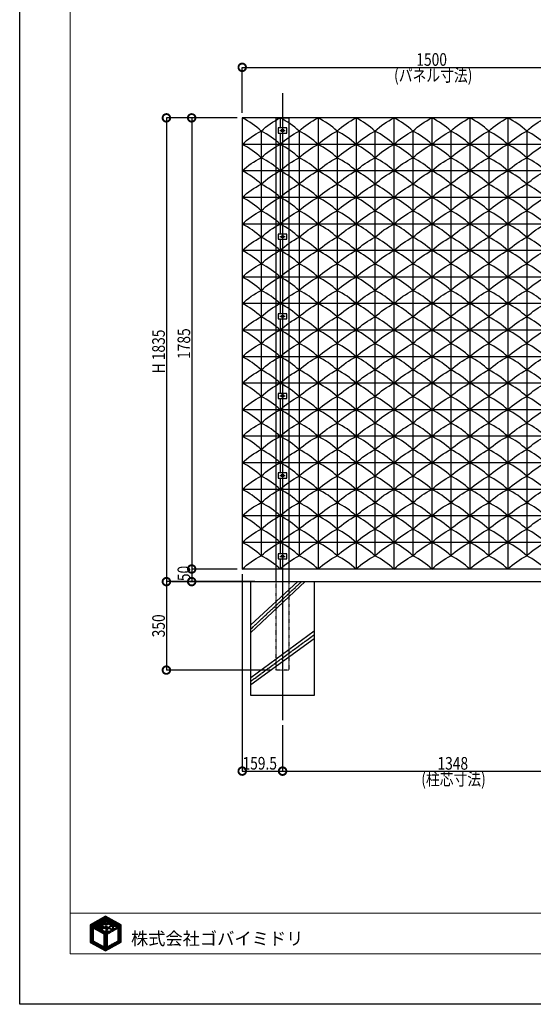
# Model space of a CAD drawing. Units: millimetres. Extents: x 13408 to 131788, y -48556 to -384.
# Drawn here: x 13408 to 15440, y -30144 to -26248 of the extents above; entities that cross this region are included whole.
import ezdxf
from ezdxf.enums import TextEntityAlignment as Align

# ---------------------------------------------------------------- set-up
doc = ezdxf.new("R2010")
doc.units = ezdxf.units.MM
doc.header["$LTSCALE"] = 0.5
for name, pattern in [('JIS_02_1.0', [2, 1, -1]), ('JIS_08_11', [12.8, 11, -0.6, 0.6, -0.6]), ('JIS_08_15', [17.25, 15, -0.75, 0.75, -0.75])]:
    doc.linetypes.add(name, pattern=pattern)
for name, color, linetype in [('K0_図面枠', 50, 'Continuous'), ('K1_地盤', 32, 'Continuous'), ('K1_基準芯', 254, 'JIS_08_15'), ('K1_補助芯', 53, 'JIS_08_11'), ('K2_寸法線', 7, 'Continuous'), ('K4_基礎^ 見掛', 9, 'Continuous'), ('K5_Hi_YOKO', 222, 'Continuous'), ('K5_Ho_TATE', 51, 'Continuous'), ('K5_Ho_YOKO', 11, 'Continuous'), ('K5_柱見掛', 131, 'Continuous'), ('K5_金物^ 外線', 9, 'Continuous'), ('K6_ハッチ', 60, 'Continuous'), ('K6_柱^ 隠線', 135, 'JIS_02_1.0')]:
    doc.layers.add(name, color=color, linetype=linetype)
doc.styles.add('MS Pゴシック', font='msgothic.ttc')
doc.styles.add('Original_01', font='extslim2.shx', dxfattribs={"width": 0.8, "bigfont": 'extfont2.shx'})

# ---------------------------------------------------------------- blocks, each defined once
blk = doc.blocks.new('_DotSmall')
at = {"color": 0, "linetype": 'ByBlock', "const_width": 0.5}
blk.add_lwpolyline([(-0.0625, 0, 1), (0.0625, 0, 1)], format="xyb", close=True, dxfattribs=at)

msp = doc.modelspace()

# ---------------------------------------------------------------- linework, layer by layer
at = {"layer": 'K0_図面枠', "color": 110}
for p, q in [((13687.3, -29853.5), (13740.7, -29800.1)), ((13700.8, -29844.5), (13748.8, -29796.4)), ((13703.7, -29846.1), (13751.8, -29798)), ((13706.6, -29847.7), (13754.7, -29799.6)), ((13709.5, -29849.3), (13757.6, -29801.2)), ((13747.5, -29815.7), (13760.5, -29802.7)), ((13687.3, -29849), (13730.4, -29805.8)), ((13687.3, -29844.5), (13720.2, -29811.6)), ((13687.3, -29840), (13710, -29817.3)), ((13687.3, -29835.5), (13699.7, -29823.1)), ((13687.3, -29831), (13689.5, -29828.8)), ((13712.4, -29850.9), (13746.4, -29816.8)), ((13715.3, -29852.4), (13747.2, -29820.5)), ((13718.2, -29854), (13737.6, -29834.6)), ((13721.1, -29855.6), (13740.1, -29836.6)), ((13724, -29857.2), (13743.5, -29837.7)), ((13740.9, -29844.8), (13748.9, -29836.8)), ((13743.1, -29829.1), (13751, -29821.2)), ((13745.4, -29844.8), (13749.1, -29841)), ((13746.6, -29830.1), (13749.5, -29827.2)), ((13750.8, -29816.9), (13763.4, -29804.3)), ((13751.3, -29838.9), (13753, -29837.2)), ((13751.5, -29829.7), (13772.1, -29809.1)), ((13751.6, -29843), (13756.2, -29838.5)), ((13752.1, -29824.6), (13755.1, -29821.6)), ((13752.3, -29846.8), (13760.5, -29838.6)), ((13755.2, -29817), (13766.3, -29805.9)), ((13757.5, -29819.2), (13769.2, -29807.5)), ((13757.8, -29827.9), (13775, -29810.6)), ((13757.9, -29845.8), (13763.3, -29840.4)), ((13761.9, -29828.3), (13777.9, -29812.2)), ((13762.8, -29845.3), (13765.3, -29842.8)), ((13765.2, -29829.4), (13780.8, -29813.8)), ((13766.3, -29837.3), (13786.7, -29817)), ((13767.4, -29831.7), (13783.8, -29815.4)), ((13771.1, -29837.1), (13789.6, -29818.5)), ((13774.6, -29838), (13777, -29835.6)), ((13778.9, -29838.2), (13795.4, -29821.7)), ((13783.7, -29828.9), (13792.5, -29820.1)), ((13784.6, -29837), (13798.3, -29823.3)), ((13785.2, -29849.8), (13807, -29828)), ((13787.9, -29838.2), (13801.2, -29824.9)), ((13790.8, -29839.7), (13804.1, -29826.5)), ((13795.5, -29844), (13809.6, -29829.9)), ((13797.4, -29846.7), (13809.6, -29834.4)), ((13797.4, -29851.2), (13809.6, -29838.9)), ((13687.3, -29858), (13698.4, -29846.9)), ((13687.3, -29862.4), (13698.4, -29851.4)), ((13687.3, -29866.9), (13698.4, -29855.9)), ((13687.3, -29871.4), (13698.4, -29860.4)), ((13687.3, -29875.9), (13698.4, -29864.9)), ((13687.3, -29880.4), (13698.4, -29869.3)), ((13687.3, -29884.9), (13698.4, -29873.8)), ((13687.3, -29889.4), (13698.4, -29878.3)), ((13726.9, -29858.8), (13736.1, -29849.6)), ((13729.8, -29860.4), (13738.2, -29852)), ((13732.7, -29862), (13740.7, -29854)), ((13735.6, -29863.6), (13744, -29855.1)), ((13738.5, -29865.1), (13751.9, -29851.7)), ((13741.4, -29866.7), (13753.1, -29855.1)), ((13742.6, -29870), (13754.4, -29858.2)), ((13742.6, -29874.5), (13756, -29861.1)), ((13742.6, -29879), (13753.7, -29867.9)), ((13742.6, -29883.4), (13753.7, -29872.4)), ((13742.6, -29887.9), (13753.7, -29876.9)), ((13742.6, -29892.4), (13753.7, -29881.4)), ((13748.5, -29846.2), (13749.7, -29844.9)), ((13754.7, -29866.9), (13757.8, -29863.8)), ((13754.9, -29853.2), (13755.2, -29852.9)), ((13756.2, -29856.4), (13758, -29854.6)), ((13757.7, -29859.4), (13762.2, -29854.9)), ((13759.5, -29862.1), (13775.4, -29846.2)), ((13765, -29861.1), (13773.7, -29852.4)), ((13766.2, -29846.4), (13767.9, -29844.7)), ((13769, -29848.2), (13771.6, -29845.5)), ((13774.9, -29855.7), (13785.6, -29844.9)), ((13776.9, -29849.2), (13781.4, -29844.7)), ((13778.1, -29843.5), (13778.5, -29843.1)), ((13797.4, -29855.6), (13809.6, -29843.4)), ((13797.4, -29860.1), (13809.6, -29847.9)), ((13797.4, -29864.6), (13809.6, -29852.4)), ((13797.4, -29869.1), (13809.6, -29856.9)), ((13797.4, -29873.6), (13809.6, -29861.3)), ((13797.4, -29878.1), (13809.6, -29865.8)), ((13797.4, -29882.6), (13809.6, -29870.3)), ((13797.4, -29887.1), (13809.6, -29874.8)), ((13797.4, -29891.6), (13809.6, -29879.3)), ((13687.3, -29893.9), (13698.4, -29882.8)), ((13687.3, -29898.4), (13698.4, -29887.3)), ((13689.5, -29900.6), (13698.4, -29891.8)), ((13692.4, -29902.2), (13700.4, -29894.2)), ((13695.3, -29903.8), (13703.3, -29895.8)), ((13698.2, -29905.4), (13706.2, -29897.4)), ((13701.1, -29907), (13709.1, -29899)), ((13704, -29908.6), (13712, -29900.6)), ((13706.9, -29910.2), (13714.9, -29902.2)), ((13709.8, -29911.8), (13717.7, -29903.8)), ((13712.7, -29913.3), (13720.6, -29905.4)), ((13715.6, -29914.9), (13723.5, -29907)), ((13718.5, -29916.5), (13726.4, -29908.6)), ((13721.4, -29918.1), (13729.3, -29910.2)), ((13724.3, -29919.7), (13732.2, -29911.8)), ((13727.2, -29921.3), (13735.1, -29913.4)), ((13730.1, -29922.9), (13738, -29915)), ((13733, -29924.5), (13740.9, -29916.6)), ((13735.9, -29926.1), (13753.7, -29908.3)), ((13738.8, -29927.7), (13753.7, -29912.8)), ((13741.7, -29929.3), (13754.3, -29916.7)), ((13742.6, -29896.9), (13753.7, -29885.8)), ((13742.6, -29901.4), (13753.7, -29890.3)), ((13742.6, -29905.9), (13753.7, -29894.8)), ((13742.6, -29910.4), (13753.7, -29899.3)), ((13742.6, -29914.9), (13753.7, -29903.8)), ((13744.6, -29930.8), (13764.3, -29911.1)), ((13747.5, -29932.4), (13774.4, -29905.6)), ((13755.7, -29928.7), (13784.5, -29900)), ((13766, -29923), (13794.6, -29894.4)), ((13776.2, -29917.3), (13809.6, -29883.8)), ((13786.4, -29911.5), (13809.6, -29888.3)), ((13796.6, -29905.8), (13809.6, -29892.8)), ((13806.8, -29900.1), (13809.6, -29897.3))]:
    msp.add_line(p, q, dxfattribs=at)
at = {"layer": 'K0_図面枠', "color": 7}
msp.add_lwpolyline([(13408.3, -24204.4), (21808.3, -24204.4), (21808.3, -30144.4), (13408.3, -30144.4)], close=True, dxfattribs=at)
at = {"layer": 'K0_図面枠', "linetype": 'Continuous', "lineweight": 0}
msp.add_lwpolyline([(13608.3, -29944.4), (21608.3, -29944.4), (21608.3, -24404.4), (13608.3, -24404.4)], close=True, dxfattribs=at)
at = {"layer": 'K0_図面枠', "linetype": 'Continuous', "lineweight": 0, "flags": 128}
msp.add_lwpolyline([(13608.3, -29784.4), (21608.3, -29784.4)], dxfattribs=at)
at = {"layer": 'K0_図面枠', "color": 110, "ltscale": 0.2}
for points in [[(13748, -29796), (13687.3, -29830), (13687.3, -29899.4), (13748.3, -29932.9), (13809.6, -29898.5), (13809.6, -29829.5)], [(13757, -29862.7), (13758.6, -29864.7), (13757.5, -29865.2), (13754.5, -29867), (13753.7, -29867.4), (13753.7, -29917), (13797.4, -29892.8), (13797.4, -29843), (13774.4, -29856), (13775.5, -29853.8), (13776, -29852.2), (13776.5, -29850.5), (13777.1, -29848.7), (13777.9, -29845), (13778.1, -29842.8), (13779.2, -29843.6), (13780.8, -29844.6), (13782.9, -29845), (13784.8, -29845), (13786.8, -29844.9), (13788.1, -29844), (13789.8, -29842.9), (13791, -29841.5), (13791.5, -29840.7), (13791.4, -29840), (13788.9, -29838.7), (13786, -29837.2), (13784, -29836.9), (13782.8, -29836.9), (13781.2, -29837.5), (13780, -29838.4), (13779.2, -29839.2), (13778.7, -29839.6), (13778.9, -29838.4), (13778.9, -29836), (13778.9, -29834.2), (13779.1, -29833.9), (13779.4, -29834), (13781.6, -29833.7), (13782.5, -29833), (13783.5, -29831.8), (13783.8, -29830.5), (13784, -29829.3), (13783.6, -29828.7), (13781.7, -29828.7), (13779.6, -29829.1), (13778.5, -29829.9), (13777.8, -29830.5), (13777.5, -29831.2), (13777, -29831.8), (13777, -29832.4), (13777, -29833.3), (13777, -29834), (13777, -29835.6), (13776.8, -29836.8), (13776.7, -29838.3), (13776.7, -29838.6), (13776.4, -29839.9), (13775.7, -29839.4), (13774.7, -29838.1), (13774.2, -29837.7), (13773.7, -29837.3), (13773.3, -29837.1), (13772.4, -29837.1), (13771.5, -29837.1), (13769.9, -29837.1), (13768.5, -29836.9), (13766, -29837.4), (13764.4, -29838), (13763.5, -29838.5), (13762.3, -29839.3), (13763.2, -29840.2), (13764.2, -29841.6), (13765.2, -29842.7), (13766.9, -29844.3), (13768.8, -29845.2), (13770.9, -29845.6), (13772.7, -29845.4), (13774.2, -29844.7), (13775.5, -29843.3), (13775.8, -29842.9), (13776.2, -29843.1), (13775.1, -29847.4), (13773.6, -29852.6), (13771.5, -29857.4), (13760.6, -29863.6), (13758.4, -29860.7), (13756.6, -29857.3), (13755.3, -29854.4), (13754.7, -29852.6), (13756.4, -29853.7), (13758.4, -29854.7), (13760.8, -29855.1), (13764.4, -29854.5), (13766.6, -29853.4), (13768.3, -29852.1), (13770.1, -29850.3), (13770.7, -29849.6), (13769.6, -29848.6), (13768.1, -29847.5), (13766.7, -29846.6), (13765.5, -29846.1), (13763.7, -29845.6), (13762.4, -29845.2), (13760.9, -29845.2), (13759.2, -29845.3), (13758, -29845.7), (13756.2, -29846.7), (13754.9, -29847.7), (13754.1, -29848.6), (13753.7, -29849.2), (13753.5, -29849.3), (13753.1, -29849.5), (13752.9, -29849.3), (13751.7, -29843.9), (13751.3, -29839.2), (13751.2, -29836.1), (13751.2, -29835.5), (13752.5, -29836.9), (13755.6, -29838.5), (13758.3, -29838.7), (13760.4, -29838.7), (13762.4, -29837.9), (13764.7, -29835.8), (13767, -29833), (13767.7, -29830.9), (13766.1, -29829.7), (13761.3, -29828), (13759, -29827.9), (13757.9, -29827.9), (13756.6, -29827.9), (13755.2, -29828.5), (13753.7, -29829.4), (13753.1, -29829.9), (13752.5, -29830.9), (13751.9, -29832), (13751.5, -29832.3), (13751.2, -29831.7), (13751.3, -29830.5), (13751.5, -29829.5), (13752.2, -29823.4), (13752.7, -29821.6), (13754.1, -29821.8), (13756.6, -29821.4), (13757.3, -29819.8), (13757.8, -29818.1), (13757.8, -29817.7), (13756.8, -29816.9), (13755.5, -29816.9), (13754.3, -29817), (13753.6, -29817.5), (13752.7, -29818.3), (13752.3, -29818.7), (13750.9, -29817), (13750.1, -29816.6), (13748.3, -29815.9), (13746.8, -29815.5), (13746.5, -29815.5), (13746.5, -29816), (13746.4, -29817.6), (13746.7, -29819.3), (13747.1, -29820.5), (13747.7, -29820.8), (13748.6, -29821.1), (13750.6, -29821.1), (13751, -29821.1), (13750.9, -29821.8), (13750.3, -29822.8), (13749.8, -29824.4), (13749.4, -29827.8), (13749.3, -29828.6), (13749.2, -29829.7), (13749.2, -29830.8), (13749.1, -29831.6), (13748.9, -29832.1), (13748.2, -29831.1), (13747, -29830.3), (13745.3, -29829.5), (13744.5, -29829.3), (13742.4, -29829), (13740.7, -29829), (13740.1, -29829), (13738.7, -29829.7), (13738.3, -29830), (13736.7, -29831.3), (13736.5, -29832), (13737.1, -29834.1), (13739.5, -29836.1), (13740.8, -29837.1), (13741.6, -29837.6), (13742.5, -29837.7), (13744.2, -29837.7), (13745.5, -29837.6), (13746.7, -29837.1), (13747.6, -29836.5), (13748.2, -29835.9), (13748.6, -29835.6), (13748.8, -29835.8), (13749, -29839.5), (13749.3, -29842.8), (13750, -29846.3), (13750.6, -29847.6), (13750.7, -29848.1), (13750.3, -29847.9), (13749, -29846.5), (13746.8, -29845), (13744.6, -29844.6), (13742.6, -29844.5), (13741.5, -29844.7), (13740.2, -29844.9), (13737.7, -29846.2), (13735.7, -29847.5), (13735, -29848.4), (13737.1, -29850.7), (13738.7, -29852.5), (13741, -29854.2), (13743.9, -29855.1), (13746.7, -29855), (13748.3, -29854.3), (13749.5, -29853.4), (13750.3, -29852.7), (13751.2, -29851.7), (13751.8, -29851.5), (13753.1, -29855.1), (13754.7, -29859)], [(13698.4, -29843.2), (13698.4, -29893.1), (13742.6, -29917.6), (13742.6, -29867.4)]]:
    msp.add_lwpolyline(points, close=True, dxfattribs=at)
at = {"layer": 'K1_地盤'}
msp.add_line((14008.1, -28472), (17769.1, -28472), dxfattribs=at)
at = {"layer": 'K1_基準芯'}
msp.add_line((14448, -26539), (14448, -29019.9), dxfattribs=at)
at = {"layer": 'K1_補助芯'}
for p, q in [((14437.7, -26687), (14458.2, -26687)), ((14448, -26678.2), (14448, -26695.7)), ((14437.7, -27107), (14458.2, -27107)), ((14448, -27098.2), (14448, -27115.7)), ((14437.7, -27422), (14458.2, -27422)), ((14448, -27413.2), (14448, -27430.7)), ((14437.7, -27737), (14458.2, -27737)), ((14448, -27728.2), (14448, -27745.7)), ((14448, -28043.2), (14448, -28060.7)), ((14437.7, -28052), (14458.2, -28052)), ((14437.7, -28372), (14458.2, -28372)), ((14448, -28363.2), (14448, -28380.7))]:
    msp.add_line(p, q, dxfattribs=at)
at = {"layer": 'K2_寸法線'}
for p, q in [((14288.5, -26617), (14288.5, -26437)), ((14288.5, -26437), (15788.5, -26437)), ((14268.5, -26637), (13988.5, -26637)), ((13988.5, -26637), (13988.5, -28472)), ((14268.5, -26637), (14088.5, -26637)), ((14088.5, -26637), (14088.5, -28422)), ((14268.5, -28422), (14088.5, -28422)), ((14088.5, -28422), (14088.5, -28472)), ((14268.5, -28422), (14088.5, -28422)), ((14336, -28472), (13988.5, -28472)), ((14336, -28472), (13988.5, -28472)), ((13988.5, -28472), (13988.5, -28822)), ((14338, -28472), (14088.5, -28472)), ((14288.5, -28442), (14288.5, -29221.7)), ((14403, -28822), (13988.5, -28822)), ((14448, -29039.9), (14448, -29222)), ((14448, -29039.9), (14448, -29221.7)), ((14288.5, -29221.7), (14448, -29221.7)), ((14448, -29222), (15796, -29222))]:
    msp.add_line(p, q, dxfattribs=at)
at = {"layer": 'K4_基礎^ 見掛'}
msp.add_lwpolyline([(14323, -28472), (14573, -28472), (14573, -28922), (14323, -28922)], close=True, dxfattribs=at)
at = {"layer": 'K5_Hi_YOKO'}
for p, q in [((15788.5, -26637), (14288.5, -26637)), ((15788.5, -26742), (14288.5, -26742)), ((15788.5, -26847), (14288.5, -26847)), ((15788.5, -26952), (14288.5, -26952)), ((15788.5, -27057), (14288.5, -27057)), ((15788.5, -27162), (14288.5, -27162)), ((15788.5, -27267), (14288.5, -27267)), ((15788.5, -27372), (14288.5, -27372)), ((15788.5, -27477), (14288.5, -27477)), ((15788.5, -27582), (14288.5, -27582)), ((15788.5, -27687), (14288.5, -27687)), ((15788.5, -27792), (14288.5, -27792)), ((15788.5, -27897), (14288.5, -27897)), ((15788.5, -28002), (14288.5, -28002)), ((15788.5, -28107), (14288.5, -28107)), ((15788.5, -28212), (14288.5, -28212)), ((15788.5, -28317), (14288.5, -28317)), ((15788.5, -28422), (14288.5, -28422))]:
    msp.add_line(p, q, dxfattribs=at)
at = {"layer": 'K5_Ho_TATE'}
for p, q in [((14288.5, -26637), (14288.5, -28422)), ((14438.5, -26637), (14438.5, -26677)), ((14588.5, -26637), (14588.5, -28422)), ((14738.5, -26637), (14738.5, -28422)), ((14888.5, -26637), (14888.5, -28422)), ((15038.5, -26637), (15038.5, -28422)), ((15188.5, -26637), (15188.5, -28422)), ((15338.5, -26637), (15338.5, -28422)), ((14363.5, -26689.5), (14363.5, -28369.5)), ((14438.5, -26697), (14438.5, -27097)), ((14513.5, -26689.5), (14513.5, -28369.5)), ((14663.5, -26689.5), (14663.5, -28369.5)), ((14813.5, -26689.5), (14813.5, -28369.5)), ((14963.5, -26689.5), (14963.5, -28369.5)), ((15113.5, -26689.5), (15113.5, -28369.5)), ((15263.5, -26689.5), (15263.5, -28369.5)), ((15413.5, -26689.5), (15413.5, -28369.5)), ((14438.5, -27117), (14438.5, -27412)), ((14438.5, -27432), (14438.5, -27727)), ((14438.5, -27747), (14438.5, -28042)), ((14438.5, -28062), (14438.5, -28362)), ((14438.5, -28382), (14438.5, -28422))]:
    msp.add_line(p, q, dxfattribs=at)
at = {"layer": 'K5_Ho_YOKO'}
for points in [[(14288.5, -28422, -0.073345), (14363.5, -28369.5, 0.073345), (14288.5, -28317, -0.073345), (14363.5, -28264.5, 0.073345), (14288.5, -28212, -0.073345), (14363.5, -28159.5, 0.073345), (14288.5, -28107, -0.073345), (14363.5, -28054.5, 0.073345), (14288.5, -28002, -0.073345), (14363.5, -27949.5, 0.073345), (14288.5, -27897, -0.073345), (14363.5, -27844.5, 0.073345), (14288.5, -27792, -0.073345), (14363.5, -27739.5, 0.073345), (14288.5, -27687, -0.073345), (14363.5, -27634.5, 0.073345), (14288.5, -27582, -0.073345), (14363.5, -27529.5, 0.073345), (14288.5, -27477, -0.073345), (14363.5, -27424.5, 0.073345), (14288.5, -27372, -0.073345), (14363.5, -27319.5, 0.073345), (14288.5, -27267, -0.073345), (14363.5, -27214.5, 0.073345), (14288.5, -27162, -0.073345), (14363.5, -27109.5, 0.073345), (14288.5, -27057, -0.073345), (14363.5, -27004.5, 0.073345), (14288.5, -26952, -0.073345), (14363.5, -26899.5, 0.073345), (14288.5, -26847, -0.073345), (14363.5, -26794.5, 0.073345), (14288.5, -26742, -0.073345), (14363.5, -26689.5, 0.073345), (14288.5, -26637)], [(14438.5, -28422, 0.073345), (14363.5, -28369.5, -0.073345), (14438.5, -28317, 0.073345), (14363.5, -28264.5, -0.073345), (14438.5, -28212, 0.073345), (14363.5, -28159.5, -0.073345), (14438.5, -28107, 0.073345), (14363.5, -28054.5, -0.073345), (14438.5, -28002, 0.073345), (14363.5, -27949.5, -0.073345), (14438.5, -27897, 0.073345), (14363.5, -27844.5, -0.073345), (14438.5, -27792, 0.073345), (14363.5, -27739.5, -0.073345), (14438.5, -27687, 0.073345), (14363.5, -27634.5, -0.073345), (14438.5, -27582, 0.073345), (14363.5, -27529.5, -0.073345), (14438.5, -27477, 0.073345), (14363.5, -27424.5, -0.073345), (14438.5, -27372, 0.073345), (14363.5, -27319.5, -0.073345), (14438.5, -27267, 0.073345), (14363.5, -27214.5, -0.073345), (14438.5, -27162, 0.073345), (14363.5, -27109.5, -0.073345), (14438.5, -27057, 0.073345), (14363.5, -27004.5, -0.073345), (14438.5, -26952, 0.073345), (14363.5, -26899.5, -0.073345), (14438.5, -26847, 0.073345), (14363.5, -26794.5, -0.073345), (14438.5, -26742, 0.073345), (14363.5, -26689.5, -0.073345), (14438.5, -26637)], [(14438.5, -28422, -0.073345), (14513.5, -28369.5, 0.073345), (14438.5, -28317, -0.073345), (14513.5, -28264.5, 0.073345), (14438.5, -28212, -0.073345), (14513.5, -28159.5, 0.073345), (14438.5, -28107, -0.073345), (14513.5, -28054.5, 0.073345), (14438.5, -28002, -0.073345), (14513.5, -27949.5, 0.073345), (14438.5, -27897, -0.073345), (14513.5, -27844.5, 0.073345), (14438.5, -27792, -0.073345), (14513.5, -27739.5, 0.073345), (14438.5, -27687, -0.073345), (14513.5, -27634.5, 0.073345), (14438.5, -27582, -0.073345), (14513.5, -27529.5, 0.073345), (14438.5, -27477, -0.073345), (14513.5, -27424.5, 0.073345), (14438.5, -27372, -0.073345), (14513.5, -27319.5, 0.073345), (14438.5, -27267, -0.073345), (14513.5, -27214.5, 0.073345), (14438.5, -27162, -0.073345), (14513.5, -27109.5, 0.073345), (14438.5, -27057, -0.073345), (14513.5, -27004.5, 0.073345), (14438.5, -26952, -0.073345), (14513.5, -26899.5, 0.073345), (14438.5, -26847, -0.073345), (14513.5, -26794.5, 0.073345), (14438.5, -26742, -0.073345), (14513.5, -26689.5, 0.073345), (14438.5, -26637)], [(14588.5, -28422, 0.073345), (14513.5, -28369.5, -0.073345), (14588.5, -28317, 0.073345), (14513.5, -28264.5, -0.073345), (14588.5, -28212, 0.073345), (14513.5, -28159.5, -0.073345), (14588.5, -28107, 0.073345), (14513.5, -28054.5, -0.073345), (14588.5, -28002, 0.073345), (14513.5, -27949.5, -0.073345), (14588.5, -27897, 0.073345), (14513.5, -27844.5, -0.073345), (14588.5, -27792, 0.073345), (14513.5, -27739.5, -0.073345), (14588.5, -27687, 0.073345), (14513.5, -27634.5, -0.073345), (14588.5, -27582, 0.073345), (14513.5, -27529.5, -0.073345), (14588.5, -27477, 0.073345), (14513.5, -27424.5, -0.073345), (14588.5, -27372, 0.073345), (14513.5, -27319.5, -0.073345), (14588.5, -27267, 0.073345), (14513.5, -27214.5, -0.073345), (14588.5, -27162, 0.073345), (14513.5, -27109.5, -0.073345), (14588.5, -27057, 0.073345), (14513.5, -27004.5, -0.073345), (14588.5, -26952, 0.073345), (14513.5, -26899.5, -0.073345), (14588.5, -26847, 0.073345), (14513.5, -26794.5, -0.073345), (14588.5, -26742, 0.073345), (14513.5, -26689.5, -0.073345), (14588.5, -26637)], [(14588.5, -28422, -0.073345), (14663.5, -28369.5, 0.073345), (14588.5, -28317, -0.073345), (14663.5, -28264.5, 0.073345), (14588.5, -28212, -0.073345), (14663.5, -28159.5, 0.073345), (14588.5, -28107, -0.073345), (14663.5, -28054.5, 0.073345), (14588.5, -28002, -0.073345), (14663.5, -27949.5, 0.073345), (14588.5, -27897, -0.073345), (14663.5, -27844.5, 0.073345), (14588.5, -27792, -0.073345), (14663.5, -27739.5, 0.073345), (14588.5, -27687, -0.073345), (14663.5, -27634.5, 0.073345), (14588.5, -27582, -0.073345), (14663.5, -27529.5, 0.073345), (14588.5, -27477, -0.073345), (14663.5, -27424.5, 0.073345), (14588.5, -27372, -0.073345), (14663.5, -27319.5, 0.073345), (14588.5, -27267, -0.073345), (14663.5, -27214.5, 0.073345), (14588.5, -27162, -0.073345), (14663.5, -27109.5, 0.073345), (14588.5, -27057, -0.073345), (14663.5, -27004.5, 0.073345), (14588.5, -26952, -0.073345), (14663.5, -26899.5, 0.073345), (14588.5, -26847, -0.073345), (14663.5, -26794.5, 0.073345), (14588.5, -26742, -0.073345), (14663.5, -26689.5, 0.073345), (14588.5, -26637)], [(14738.5, -28422, 0.073345), (14663.5, -28369.5, -0.073345), (14738.5, -28317, 0.073345), (14663.5, -28264.5, -0.073345), (14738.5, -28212, 0.073345), (14663.5, -28159.5, -0.073345), (14738.5, -28107, 0.073345), (14663.5, -28054.5, -0.073345), (14738.5, -28002, 0.073345), (14663.5, -27949.5, -0.073345), (14738.5, -27897, 0.073345), (14663.5, -27844.5, -0.073345), (14738.5, -27792, 0.073345), (14663.5, -27739.5, -0.073345), (14738.5, -27687, 0.073345), (14663.5, -27634.5, -0.073345), (14738.5, -27582, 0.073345), (14663.5, -27529.5, -0.073345), (14738.5, -27477, 0.073345), (14663.5, -27424.5, -0.073345), (14738.5, -27372, 0.073345), (14663.5, -27319.5, -0.073345), (14738.5, -27267, 0.073345), (14663.5, -27214.5, -0.073345), (14738.5, -27162, 0.073345), (14663.5, -27109.5, -0.073345), (14738.5, -27057, 0.073345), (14663.5, -27004.5, -0.073345), (14738.5, -26952, 0.073345), (14663.5, -26899.5, -0.073345), (14738.5, -26847, 0.073345), (14663.5, -26794.5, -0.073345), (14738.5, -26742, 0.073345), (14663.5, -26689.5, -0.073345), (14738.5, -26637)], [(14738.5, -28422, -0.073345), (14813.5, -28369.5, 0.073345), (14738.5, -28317, -0.073345), (14813.5, -28264.5, 0.073345), (14738.5, -28212, -0.073345), (14813.5, -28159.5, 0.073345), (14738.5, -28107, -0.073345), (14813.5, -28054.5, 0.073345), (14738.5, -28002, -0.073345), (14813.5, -27949.5, 0.073345), (14738.5, -27897, -0.073345), (14813.5, -27844.5, 0.073345), (14738.5, -27792, -0.073345), (14813.5, -27739.5, 0.073345), (14738.5, -27687, -0.073345), (14813.5, -27634.5, 0.073345), (14738.5, -27582, -0.073345), (14813.5, -27529.5, 0.073345), (14738.5, -27477, -0.073345), (14813.5, -27424.5, 0.073345), (14738.5, -27372, -0.073345), (14813.5, -27319.5, 0.073345), (14738.5, -27267, -0.073345), (14813.5, -27214.5, 0.073345), (14738.5, -27162, -0.073345), (14813.5, -27109.5, 0.073345), (14738.5, -27057, -0.073345), (14813.5, -27004.5, 0.073345), (14738.5, -26952, -0.073345), (14813.5, -26899.5, 0.073345), (14738.5, -26847, -0.073345), (14813.5, -26794.5, 0.073345), (14738.5, -26742, -0.073345), (14813.5, -26689.5, 0.073345), (14738.5, -26637)], [(14888.5, -28422, 0.073345), (14813.5, -28369.5, -0.073345), (14888.5, -28317, 0.073345), (14813.5, -28264.5, -0.073345), (14888.5, -28212, 0.073345), (14813.5, -28159.5, -0.073345), (14888.5, -28107, 0.073345), (14813.5, -28054.5, -0.073345), (14888.5, -28002, 0.073345), (14813.5, -27949.5, -0.073345), (14888.5, -27897, 0.073345), (14813.5, -27844.5, -0.073345), (14888.5, -27792, 0.073345), (14813.5, -27739.5, -0.073345), (14888.5, -27687, 0.073345), (14813.5, -27634.5, -0.073345), (14888.5, -27582, 0.073345), (14813.5, -27529.5, -0.073345), (14888.5, -27477, 0.073345), (14813.5, -27424.5, -0.073345), (14888.5, -27372, 0.073345), (14813.5, -27319.5, -0.073345), (14888.5, -27267, 0.073345), (14813.5, -27214.5, -0.073345), (14888.5, -27162, 0.073345), (14813.5, -27109.5, -0.073345), (14888.5, -27057, 0.073345), (14813.5, -27004.5, -0.073345), (14888.5, -26952, 0.073345), (14813.5, -26899.5, -0.073345), (14888.5, -26847, 0.073345), (14813.5, -26794.5, -0.073345), (14888.5, -26742, 0.073345), (14813.5, -26689.5, -0.073345), (14888.5, -26637)], [(14888.5, -28422, -0.073345), (14963.5, -28369.5, 0.073345), (14888.5, -28317, -0.073345), (14963.5, -28264.5, 0.073345), (14888.5, -28212, -0.073345), (14963.5, -28159.5, 0.073345), (14888.5, -28107, -0.073345), (14963.5, -28054.5, 0.073345), (14888.5, -28002, -0.073345), (14963.5, -27949.5, 0.073345), (14888.5, -27897, -0.073345), (14963.5, -27844.5, 0.073345), (14888.5, -27792, -0.073345), (14963.5, -27739.5, 0.073345), (14888.5, -27687, -0.073345), (14963.5, -27634.5, 0.073345), (14888.5, -27582, -0.073345), (14963.5, -27529.5, 0.073345), (14888.5, -27477, -0.073345), (14963.5, -27424.5, 0.073345), (14888.5, -27372, -0.073345), (14963.5, -27319.5, 0.073345), (14888.5, -27267, -0.073345), (14963.5, -27214.5, 0.073345), (14888.5, -27162, -0.073345), (14963.5, -27109.5, 0.073345), (14888.5, -27057, -0.073345), (14963.5, -27004.5, 0.073345), (14888.5, -26952, -0.073345), (14963.5, -26899.5, 0.073345), (14888.5, -26847, -0.073345), (14963.5, -26794.5, 0.073345), (14888.5, -26742, -0.073345), (14963.5, -26689.5, 0.073345), (14888.5, -26637)], [(15038.5, -28422, 0.073345), (14963.5, -28369.5, -0.073345), (15038.5, -28317, 0.073345), (14963.5, -28264.5, -0.073345), (15038.5, -28212, 0.073345), (14963.5, -28159.5, -0.073345), (15038.5, -28107, 0.073345), (14963.5, -28054.5, -0.073345), (15038.5, -28002, 0.073345), (14963.5, -27949.5, -0.073345), (15038.5, -27897, 0.073345), (14963.5, -27844.5, -0.073345), (15038.5, -27792, 0.073345), (14963.5, -27739.5, -0.073345), (15038.5, -27687, 0.073345), (14963.5, -27634.5, -0.073345), (15038.5, -27582, 0.073345), (14963.5, -27529.5, -0.073345), (15038.5, -27477, 0.073345), (14963.5, -27424.5, -0.073345), (15038.5, -27372, 0.073345), (14963.5, -27319.5, -0.073345), (15038.5, -27267, 0.073345), (14963.5, -27214.5, -0.073345), (15038.5, -27162, 0.073345), (14963.5, -27109.5, -0.073345), (15038.5, -27057, 0.073345), (14963.5, -27004.5, -0.073345), (15038.5, -26952, 0.073345), (14963.5, -26899.5, -0.073345), (15038.5, -26847, 0.073345), (14963.5, -26794.5, -0.073345), (15038.5, -26742, 0.073345), (14963.5, -26689.5, -0.073345), (15038.5, -26637)], [(15038.5, -28422, -0.073345), (15113.5, -28369.5, 0.073345), (15038.5, -28317, -0.073345), (15113.5, -28264.5, 0.073345), (15038.5, -28212, -0.073345), (15113.5, -28159.5, 0.073345), (15038.5, -28107, -0.073345), (15113.5, -28054.5, 0.073345), (15038.5, -28002, -0.073345), (15113.5, -27949.5, 0.073345), (15038.5, -27897, -0.073345), (15113.5, -27844.5, 0.073345), (15038.5, -27792, -0.073345), (15113.5, -27739.5, 0.073345), (15038.5, -27687, -0.073345), (15113.5, -27634.5, 0.073345), (15038.5, -27582, -0.073345), (15113.5, -27529.5, 0.073345), (15038.5, -27477, -0.073345), (15113.5, -27424.5, 0.073345), (15038.5, -27372, -0.073345), (15113.5, -27319.5, 0.073345), (15038.5, -27267, -0.073345), (15113.5, -27214.5, 0.073345), (15038.5, -27162, -0.073345), (15113.5, -27109.5, 0.073345), (15038.5, -27057, -0.073345), (15113.5, -27004.5, 0.073345), (15038.5, -26952, -0.073345), (15113.5, -26899.5, 0.073345), (15038.5, -26847, -0.073345), (15113.5, -26794.5, 0.073345), (15038.5, -26742, -0.073345), (15113.5, -26689.5, 0.073345), (15038.5, -26637)], [(15188.5, -28422, 0.073345), (15113.5, -28369.5, -0.073345), (15188.5, -28317, 0.073345), (15113.5, -28264.5, -0.073345), (15188.5, -28212, 0.073345), (15113.5, -28159.5, -0.073345), (15188.5, -28107, 0.073345), (15113.5, -28054.5, -0.073345), (15188.5, -28002, 0.073345), (15113.5, -27949.5, -0.073345), (15188.5, -27897, 0.073345), (15113.5, -27844.5, -0.073345), (15188.5, -27792, 0.073345), (15113.5, -27739.5, -0.073345), (15188.5, -27687, 0.073345), (15113.5, -27634.5, -0.073345), (15188.5, -27582, 0.073345), (15113.5, -27529.5, -0.073345), (15188.5, -27477, 0.073345), (15113.5, -27424.5, -0.073345), (15188.5, -27372, 0.073345), (15113.5, -27319.5, -0.073345), (15188.5, -27267, 0.073345), (15113.5, -27214.5, -0.073345), (15188.5, -27162, 0.073345), (15113.5, -27109.5, -0.073345), (15188.5, -27057, 0.073345), (15113.5, -27004.5, -0.073345), (15188.5, -26952, 0.073345), (15113.5, -26899.5, -0.073345), (15188.5, -26847, 0.073345), (15113.5, -26794.5, -0.073345), (15188.5, -26742, 0.073345), (15113.5, -26689.5, -0.073345), (15188.5, -26637)], [(15188.5, -28422, -0.073345), (15263.5, -28369.5, 0.073345), (15188.5, -28317, -0.073345), (15263.5, -28264.5, 0.073345), (15188.5, -28212, -0.073345), (15263.5, -28159.5, 0.073345), (15188.5, -28107, -0.073345), (15263.5, -28054.5, 0.073345), (15188.5, -28002, -0.073345), (15263.5, -27949.5, 0.073345), (15188.5, -27897, -0.073345), (15263.5, -27844.5, 0.073345), (15188.5, -27792, -0.073345), (15263.5, -27739.5, 0.073345), (15188.5, -27687, -0.073345), (15263.5, -27634.5, 0.073345), (15188.5, -27582, -0.073345), (15263.5, -27529.5, 0.073345), (15188.5, -27477, -0.073345), (15263.5, -27424.5, 0.073345), (15188.5, -27372, -0.073345), (15263.5, -27319.5, 0.073345), (15188.5, -27267, -0.073345), (15263.5, -27214.5, 0.073345), (15188.5, -27162, -0.073345), (15263.5, -27109.5, 0.073345), (15188.5, -27057, -0.073345), (15263.5, -27004.5, 0.073345), (15188.5, -26952, -0.073345), (15263.5, -26899.5, 0.073345), (15188.5, -26847, -0.073345), (15263.5, -26794.5, 0.073345), (15188.5, -26742, -0.073345), (15263.5, -26689.5, 0.073345), (15188.5, -26637)], [(15338.5, -28422, 0.073345), (15263.5, -28369.5, -0.073345), (15338.5, -28317, 0.073345), (15263.5, -28264.5, -0.073345), (15338.5, -28212, 0.073345), (15263.5, -28159.5, -0.073345), (15338.5, -28107, 0.073345), (15263.5, -28054.5, -0.073345), (15338.5, -28002, 0.073345), (15263.5, -27949.5, -0.073345), (15338.5, -27897, 0.073345), (15263.5, -27844.5, -0.073345), (15338.5, -27792, 0.073345), (15263.5, -27739.5, -0.073345), (15338.5, -27687, 0.073345), (15263.5, -27634.5, -0.073345), (15338.5, -27582, 0.073345), (15263.5, -27529.5, -0.073345), (15338.5, -27477, 0.073345), (15263.5, -27424.5, -0.073345), (15338.5, -27372, 0.073345), (15263.5, -27319.5, -0.073345), (15338.5, -27267, 0.073345), (15263.5, -27214.5, -0.073345), (15338.5, -27162, 0.073345), (15263.5, -27109.5, -0.073345), (15338.5, -27057, 0.073345), (15263.5, -27004.5, -0.073345), (15338.5, -26952, 0.073345), (15263.5, -26899.5, -0.073345), (15338.5, -26847, 0.073345), (15263.5, -26794.5, -0.073345), (15338.5, -26742, 0.073345), (15263.5, -26689.5, -0.073345), (15338.5, -26637)], [(15338.5, -28422, -0.073345), (15413.5, -28369.5, 0.073345), (15338.5, -28317, -0.073345), (15413.5, -28264.5, 0.073345), (15338.5, -28212, -0.073345), (15413.5, -28159.5, 0.073345), (15338.5, -28107, -0.073345), (15413.5, -28054.5, 0.073345), (15338.5, -28002, -0.073345), (15413.5, -27949.5, 0.073345), (15338.5, -27897, -0.073345), (15413.5, -27844.5, 0.073345), (15338.5, -27792, -0.073345), (15413.5, -27739.5, 0.073345), (15338.5, -27687, -0.073345), (15413.5, -27634.5, 0.073345), (15338.5, -27582, -0.073345), (15413.5, -27529.5, 0.073345), (15338.5, -27477, -0.073345), (15413.5, -27424.5, 0.073345), (15338.5, -27372, -0.073345), (15413.5, -27319.5, 0.073345), (15338.5, -27267, -0.073345), (15413.5, -27214.5, 0.073345), (15338.5, -27162, -0.073345), (15413.5, -27109.5, 0.073345), (15338.5, -27057, -0.073345), (15413.5, -27004.5, 0.073345), (15338.5, -26952, -0.073345), (15413.5, -26899.5, 0.073345), (15338.5, -26847, -0.073345), (15413.5, -26794.5, 0.073345), (15338.5, -26742, -0.073345), (15413.5, -26689.5, 0.073345), (15338.5, -26637)], [(15488.5, -28422, 0.073345), (15413.5, -28369.5, -0.073345), (15488.5, -28317, 0.073345), (15413.5, -28264.5, -0.073345), (15488.5, -28212, 0.073345), (15413.5, -28159.5, -0.073345), (15488.5, -28107, 0.073345), (15413.5, -28054.5, -0.073345), (15488.5, -28002, 0.073345), (15413.5, -27949.5, -0.073345), (15488.5, -27897, 0.073345), (15413.5, -27844.5, -0.073345), (15488.5, -27792, 0.073345), (15413.5, -27739.5, -0.073345), (15488.5, -27687, 0.073345), (15413.5, -27634.5, -0.073345), (15488.5, -27582, 0.073345), (15413.5, -27529.5, -0.073345), (15488.5, -27477, 0.073345), (15413.5, -27424.5, -0.073345), (15488.5, -27372, 0.073345), (15413.5, -27319.5, -0.073345), (15488.5, -27267, 0.073345), (15413.5, -27214.5, -0.073345), (15488.5, -27162, 0.073345), (15413.5, -27109.5, -0.073345), (15488.5, -27057, 0.073345), (15413.5, -27004.5, -0.073345), (15488.5, -26952, 0.073345), (15413.5, -26899.5, -0.073345), (15488.5, -26847, 0.073345), (15413.5, -26794.5, -0.073345), (15488.5, -26742, 0.073345), (15413.5, -26689.5, -0.073345), (15488.5, -26637)]]:
    msp.add_lwpolyline(points, format="xyb", dxfattribs=at)
at = {"layer": 'K5_柱見掛'}
for points in [[(14423, -26637), (14473, -26637), (14473, -28472)], [(14423, -28472), (14423, -26637)]]:
    msp.add_lwpolyline(points, dxfattribs=at)
at = {"layer": 'K5_金物^ 外線'}
for points in [[(14465.2, -26677), (14430.8, -26677), (14430.8, -26697), (14465.2, -26697)], [(14465.2, -27097), (14430.8, -27097), (14430.8, -27117), (14465.2, -27117)], [(14465.2, -27412), (14430.8, -27412), (14430.8, -27432), (14465.2, -27432)], [(14465.2, -27727), (14430.8, -27727), (14430.8, -27747), (14465.2, -27747)], [(14465.2, -28042), (14430.8, -28042), (14430.8, -28062), (14465.2, -28062)], [(14465.2, -28362), (14430.8, -28362), (14430.8, -28382), (14465.2, -28382)]]:
    msp.add_lwpolyline(points, close=True, dxfattribs=at)
for centre in [(14448, -26687), (14448, -27107), (14448, -27422), (14448, -27737), (14448, -28052), (14448, -28372)]:
    msp.add_circle(centre, 5, dxfattribs=at)
at = {"layer": 'K6_ハッチ', "linetype": 'JIS_08_15'}
for points in [[(14323, -28658.6), (14523, -28472)], [(14323, -28865.3), (14573, -28682)]]:
    msp.add_lwpolyline(points, dxfattribs=at)
at = {"layer": 'K6_ハッチ'}
for points in [[(14323, -28643.3), (14508, -28472)], [(14323, -28673.9), (14538, -28472)], [(14323, -28851.8), (14573, -28667)], [(14323, -28878.5), (14573, -28697)]]:
    msp.add_lwpolyline(points, dxfattribs=at)
at = {"layer": 'K6_柱^ 隠線'}
msp.add_lwpolyline([(14473, -28472), (14473, -28822), (14423, -28822), (14423, -28472)], dxfattribs=at)
msp.add_lwpolyline([(14473, -28472), (14473, -28822), (14423, -28822), (14423, -28472)], dxfattribs=at)

# ---------------------------------------------------------------- block references
at = {"layer": 'K2_寸法線', "xscale": 60, "yscale": 60, "zscale": 60}
for p, rotation in [((14288.5, -26437), 180), ((13988.5, -26637), 90), ((14088.5, -26637), 90), ((14088.5, -28422), 90), ((14088.5, -28422), 270), ((13988.5, -28472), 270), ((13988.5, -28472), 90), ((14088.5, -28472), 270), ((13988.5, -28822), 270), ((14288.5, -29221.7), 180), ((14448, -29222), 180)]:
    msp.add_blockref('_DotSmall', p, dxfattribs=dict(at, rotation=rotation))
msp.add_blockref('_DotSmall', (14448, -29221.7), dxfattribs=at)

# ---------------------------------------------------------------- texts
at = {"layer": 'K0_図面枠', "color": 110, "style": 'MS Pゴシック'}
msp.add_text('株式会社ゴバイミドリ', height=50, dxfattribs=at).set_placement((13848.3, -29884.4), align=Align.MIDDLE_LEFT)
at = {"layer": 'K2_寸法線', "color": 110, "style": 'Original_01', "width": 0.8}
for s, p in [('1500', (14977.1, -26431)), ('(パネル寸法)', (14889.1, -26493)), ('159.5', (14289.5, -29215.7)), ('1348', (15060.6, -29216)), ('(柱芯寸法)', (14996.6, -29278))]:
    msp.add_text(s, height=50, dxfattribs=at).set_placement(p)
for s, p in [('H 1835', (13982.5, -27647.8)), ('1785', (14082.5, -27590.8)), ('50', (14082.5, -28470)), ('350', (13982.5, -28692.3))]:
    msp.add_text(s, height=50, rotation=90, dxfattribs=at).set_placement(p)

doc.saveas('drawing.dxf')
